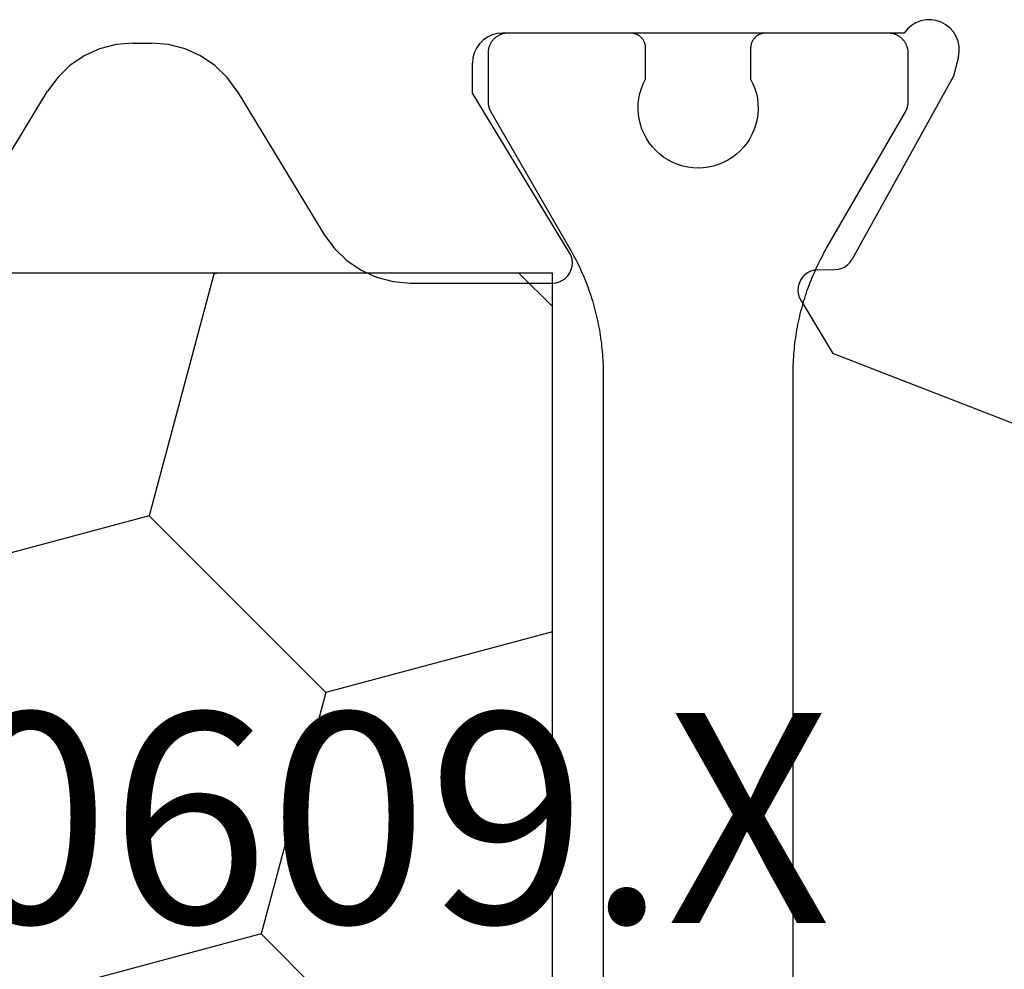
# Model space of a CAD drawing. Units: millimetres. Extents: x 0 to 9391, y -2932 to -50.
# Drawn here: x 5930 to 5940, y -2729 to -2719 of the extents above; entities that cross this region are included whole.
import ezdxf
from ezdxf.enums import TextEntityAlignment as Align

# ---------------------------------------------------------------- set-up
doc = ezdxf.new("R2010")
doc.units = ezdxf.units.MM
doc.layers.add('CrossSectionsProfils', color=7, linetype='Continuous')
doc.layers.add('CrossSectionsTexts', color=3, linetype='Continuous')
doc.styles.get("Standard").update_dxf_attribs({"font": 'complex.shx', "height": 60})

# ---------------------------------------------------------------- blocks, each defined once
blk = doc.blocks.new('10_27098_X', base_point=(106.18815, 1011.38444))
at = {"layer": 'CrossSectionsProfils'}
for p, q in [((48.92197, 1042.08769), (48.87723, 1042.0603)), ((48.97081, 1042.10687), (48.92197, 1042.08769)), ((49.02224, 1042.11725), (48.97081, 1042.10687)), ((49.07469, 1042.11852), (49.02224, 1042.11725)), ((49.12655, 1042.11062), (49.07469, 1042.11852)), ((49.17625, 1042.09381), (49.12655, 1042.11062)), ((49.22226, 1042.0686), (49.17625, 1042.09381)), ((44.73606, 1041.97988), (44.68555, 1041.96635)), ((44.78815, 1041.98444), (44.73606, 1041.97988)), ((48.80531, 1041.98444), (44.78815, 1041.98444)), ((44.84521, 1041.98444), (44.83867, 1041.98433)), ((46.07021, 1041.98444), (44.84521, 1041.98444)), ((46.07512, 1041.98436), (46.07021, 1041.98444)), ((46.07021, 1041.98444), (46.07021, 1041.98444)), ((46.08002, 1041.98412), (46.07512, 1041.98436)), ((46.08492, 1041.98372), (46.08002, 1041.98412)), ((47.4104, 1041.98412), (47.40551, 1041.98372)), ((47.41531, 1041.98436), (47.4104, 1041.98412)), ((47.42021, 1041.98444), (47.41531, 1041.98436)), ((48.64521, 1041.98444), (47.42021, 1041.98444)), ((48.65176, 1041.98433), (48.64521, 1041.98444)), ((48.64521, 1041.98444), (48.64521, 1041.98444)), ((48.65829, 1041.98401), (48.65176, 1041.98433)), ((48.66482, 1041.98348), (48.65829, 1041.98401)), ((48.67132, 1041.98273), (48.66482, 1041.98348)), ((48.67779, 1041.98177), (48.67132, 1041.98273)), ((48.83794, 1042.02553), (48.80531, 1041.98444)), ((48.87723, 1042.0603), (48.83794, 1042.02553)), ((49.26318, 1042.03575), (49.22226, 1042.0686)), ((49.29775, 1041.99628), (49.26318, 1042.03575)), ((49.32491, 1041.9514), (49.29775, 1041.99628)), ((41.09544, 1041.88444), (40.92555, 1041.86991)), ((41.09544, 1041.88444), (41.28086, 1041.88444)), ((41.45075, 1041.86991), (41.28086, 1041.88444)), ((44.59531, 1041.91426), (44.55834, 1041.87728)), ((44.63815, 1041.94425), (44.59531, 1041.91426)), ((44.68555, 1041.96635), (44.63815, 1041.94425)), ((49.34384, 1041.90246), (49.32491, 1041.9514)), ((49.35395, 1041.85098), (49.34384, 1041.90246)), ((40.7606, 1041.82672), (40.60539, 1041.75613)), ((40.92555, 1041.86991), (40.7606, 1041.82672)), ((41.6157, 1041.82672), (41.45075, 1041.86991)), ((41.77092, 1041.75613), (41.6157, 1041.82672)), ((44.50624, 1041.78705), (44.49271, 1041.73654)), ((44.52834, 1041.83444), (44.50624, 1041.78705)), ((44.55834, 1041.87728), (44.52834, 1041.83444)), ((49.34677, 1041.7467), (49.35494, 1041.79853)), ((49.35494, 1041.79853), (49.35395, 1041.85098)), ((40.60539, 1041.75613), (40.46442, 1041.66021)), ((41.91188, 1041.66021), (41.77092, 1041.75613)), ((44.49271, 1041.73654), (44.48815, 1041.68444)), ((44.48815, 1041.38444), (44.48815, 1041.68444)), ((49.34677, 1041.7467), (49.29849, 1041.55261)), ((40.46442, 1041.66021), (40.3418, 1041.54173)), ((42.03451, 1041.54173), (41.91188, 1041.66021)), ((40.3418, 1041.54173), (40.24109, 1041.40414)), ((42.13522, 1041.40414), (42.03451, 1041.54173)), ((49.29849, 1041.55261), (48.28556, 1039.72293)), ((39.36552, 1039.96475), (40.24109, 1041.40414)), ((42.13522, 1041.40414), (43.01078, 1039.96475)), ((45.45902, 1039.78838), (44.48815, 1041.38444)), ((43.01078, 1039.96475), (43.11149, 1039.82716)), ((43.11149, 1039.82716), (43.23411, 1039.70868)), ((45.47461, 1039.75677), (45.45902, 1039.78838)), ((45.48441, 1039.72292), (45.47461, 1039.75677)), ((45.48812, 1039.68788), (45.48441, 1039.72292)), ((48.26608, 1039.69402), (48.28556, 1039.72293)), ((43.23411, 1039.70868), (43.37508, 1039.61275)), ((45.46249, 1039.58643), (45.47699, 1039.61855)), ((45.47699, 1039.61855), (45.48562, 1039.65272)), ((45.48562, 1039.65272), (45.48812, 1039.68788)), ((47.93919, 1039.61669), (47.90452, 1039.61302)), ((47.93919, 1039.61669), (48.11418, 1039.61983)), ((48.11418, 1039.61983), (48.14885, 1039.6235)), ((48.14885, 1039.6235), (48.18236, 1039.63312)), ((48.18236, 1039.63312), (48.21368, 1039.64842)), ((48.21368, 1039.64842), (48.24188, 1039.66893)), ((48.24188, 1039.66893), (48.26608, 1039.69402)), ((43.37508, 1039.61275), (43.5303, 1039.54217)), ((43.5303, 1039.54217), (43.69525, 1039.49898)), ((45.38914, 1039.51181), (45.41787, 1039.53222)), ((45.41787, 1039.53222), (45.44258, 1039.55735)), ((45.44258, 1039.55735), (45.46249, 1039.58643)), ((47.78729, 1039.5425), (47.76781, 1039.51359)), ((47.81149, 1039.56759), (47.78729, 1039.5425)), ((47.83968, 1039.5881), (47.81149, 1039.56759)), ((47.87101, 1039.6034), (47.83968, 1039.5881)), ((47.90452, 1039.61302), (47.87101, 1039.6034)), ((43.69525, 1039.49898), (43.86514, 1039.48444)), ((43.86514, 1039.48444), (45.28815, 1039.48444)), ((45.28815, 1039.48444), (45.32326, 1039.48755)), ((45.32326, 1039.48755), (45.35727, 1039.49677)), ((45.35727, 1039.49677), (45.38914, 1039.51181)), ((47.74523, 1039.4479), (47.74282, 1039.41312)), ((47.75365, 1039.48173), (47.74523, 1039.4479)), ((47.76781, 1039.51359), (47.75365, 1039.48173)), ((47.74282, 1039.41312), (47.74648, 1039.37845)), ((47.74648, 1039.37845), (47.75611, 1039.34494)), ((47.75611, 1039.34494), (47.77141, 1039.31362)), ((47.77141, 1039.31362), (48.09288, 1038.77925)), ((50.27962, 1037.93066), (48.09288, 1038.77925))]:
    blk.add_line(p, q, dxfattribs=at)
at = {"layer": 'CrossSectionsProfils', "color": 1}
for p, q in [((44.7998, 1041.97922), (44.79345, 1041.97763)), ((44.8062, 1041.9806), (44.7998, 1041.97922)), ((44.81263, 1041.98177), (44.8062, 1041.9806)), ((44.81911, 1041.98273), (44.81263, 1041.98177)), ((44.82561, 1041.98348), (44.81911, 1041.98273)), ((44.83213, 1041.98401), (44.82561, 1041.98348)), ((44.83867, 1041.98433), (44.83213, 1041.98401)), ((46.08979, 1041.98316), (46.08492, 1041.98372)), ((46.09465, 1041.98244), (46.08979, 1041.98316)), ((46.09948, 1041.98156), (46.09465, 1041.98244)), ((46.10428, 1041.98052), (46.09948, 1041.98156)), ((46.10904, 1041.97933), (46.10428, 1041.98052)), ((46.11376, 1041.97798), (46.10904, 1041.97933)), ((47.38139, 1041.97933), (47.37667, 1041.97798)), ((47.38615, 1041.98052), (47.38139, 1041.97933)), ((47.39095, 1041.98156), (47.38615, 1041.98052)), ((47.39578, 1041.98244), (47.39095, 1041.98156)), ((47.40063, 1041.98316), (47.39578, 1041.98244)), ((47.40551, 1041.98372), (47.40063, 1041.98316)), ((48.68423, 1041.9806), (48.67779, 1041.98177)), ((48.69063, 1041.97922), (48.68423, 1041.9806)), ((48.69698, 1041.97763), (48.69063, 1041.97922)), ((44.67201, 1041.88444), (44.66883, 1041.87872)), ((44.67537, 1041.89006), (44.67201, 1041.88444)), ((44.67892, 1041.89556), (44.67537, 1041.89006)), ((44.68264, 1041.90094), (44.67892, 1041.89556)), ((44.68654, 1041.90619), (44.68264, 1041.90094)), ((44.69061, 1041.91132), (44.68654, 1041.90619)), ((44.69485, 1041.91631), (44.69061, 1041.91132)), ((44.69924, 1041.92116), (44.69485, 1041.91631)), ((44.70379, 1041.92586), (44.69924, 1041.92116)), ((44.7085, 1041.93041), (44.70379, 1041.92586)), ((44.71334, 1041.93481), (44.7085, 1041.93041)), ((44.71834, 1041.93904), (44.71334, 1041.93481)), ((44.72346, 1041.94311), (44.71834, 1041.93904)), ((44.72872, 1041.94701), (44.72346, 1041.94311)), ((44.7341, 1041.95074), (44.72872, 1041.94701)), ((44.7396, 1041.95428), (44.7341, 1041.95074)), ((44.74521, 1041.95765), (44.7396, 1041.95428)), ((44.75093, 1041.96083), (44.74521, 1041.95765)), ((44.75676, 1041.96382), (44.75093, 1041.96083)), ((44.76267, 1041.96661), (44.75676, 1041.96382)), ((44.76868, 1041.96922), (44.76267, 1041.96661)), ((44.77476, 1041.97162), (44.76868, 1041.96922)), ((44.78093, 1041.97383), (44.77476, 1041.97162)), ((44.78716, 1041.97583), (44.78093, 1041.97383)), ((44.79345, 1041.97763), (44.78716, 1041.97583)), ((46.11843, 1041.97648), (46.11376, 1041.97798)), ((46.12305, 1041.97483), (46.11843, 1041.97648)), ((46.12762, 1041.97302), (46.12305, 1041.97483)), ((46.13212, 1041.97107), (46.12762, 1041.97302)), ((46.13656, 1041.96897), (46.13212, 1041.97107)), ((46.14092, 1041.96673), (46.13656, 1041.96897)), ((46.14521, 1041.96435), (46.14092, 1041.96673)), ((46.14942, 1041.96182), (46.14521, 1041.96435)), ((46.15355, 1041.95916), (46.14942, 1041.96182)), ((46.15759, 1041.95637), (46.15355, 1041.95916)), ((46.16153, 1041.95344), (46.15759, 1041.95637)), ((46.16537, 1041.95039), (46.16153, 1041.95344)), ((46.16912, 1041.94722), (46.16537, 1041.95039)), ((46.17275, 1041.94392), (46.16912, 1041.94722)), ((46.17628, 1041.94051), (46.17275, 1041.94392)), ((46.17969, 1041.93698), (46.17628, 1041.94051)), ((46.18299, 1041.93334), (46.17969, 1041.93698)), ((46.18617, 1041.9296), (46.18299, 1041.93334)), ((46.18922, 1041.92576), (46.18617, 1041.9296)), ((46.19214, 1041.92181), (46.18922, 1041.92576)), ((46.19493, 1041.91778), (46.19214, 1041.92181)), ((46.19759, 1041.91365), (46.19493, 1041.91778)), ((46.20012, 1041.90944), (46.19759, 1041.91365)), ((46.2025, 1041.90515), (46.20012, 1041.90944)), ((46.20474, 1041.90079), (46.2025, 1041.90515)), ((46.20684, 1041.89635), (46.20474, 1041.90079)), ((46.2088, 1041.89184), (46.20684, 1041.89635)), ((46.2106, 1041.88728), (46.2088, 1041.89184)), ((46.21225, 1041.88266), (46.2106, 1041.88728)), ((46.21375, 1041.87798), (46.21225, 1041.88266)), ((47.27817, 1041.88266), (47.27667, 1041.87798)), ((47.27983, 1041.88728), (47.27817, 1041.88266)), ((47.28163, 1041.89184), (47.27983, 1041.88728)), ((47.28358, 1041.89635), (47.28163, 1041.89184)), ((47.28568, 1041.90079), (47.28358, 1041.89635)), ((47.28793, 1041.90515), (47.28568, 1041.90079)), ((47.29031, 1041.90944), (47.28793, 1041.90515)), ((47.29283, 1041.91365), (47.29031, 1041.90944)), ((47.29549, 1041.91778), (47.29283, 1041.91365)), ((47.29829, 1041.92181), (47.29549, 1041.91778)), ((47.30121, 1041.92576), (47.29829, 1041.92181)), ((47.30426, 1041.9296), (47.30121, 1041.92576)), ((47.30744, 1041.93334), (47.30426, 1041.9296)), ((47.31073, 1041.93698), (47.30744, 1041.93334)), ((47.31415, 1041.94051), (47.31073, 1041.93698)), ((47.31768, 1041.94392), (47.31415, 1041.94051)), ((47.32131, 1041.94722), (47.31768, 1041.94392)), ((47.32505, 1041.95039), (47.32131, 1041.94722)), ((47.3289, 1041.95344), (47.32505, 1041.95039)), ((47.33284, 1041.95637), (47.3289, 1041.95344)), ((47.33688, 1041.95916), (47.33284, 1041.95637)), ((47.341, 1041.96182), (47.33688, 1041.95916)), ((47.34521, 1041.96435), (47.341, 1041.96182)), ((47.3495, 1041.96673), (47.34521, 1041.96435)), ((47.35387, 1041.96897), (47.3495, 1041.96673)), ((47.35831, 1041.97107), (47.35387, 1041.96897)), ((47.36281, 1041.97302), (47.35831, 1041.97107)), ((47.36738, 1041.97483), (47.36281, 1041.97302)), ((47.372, 1041.97648), (47.36738, 1041.97483)), ((47.37667, 1041.97798), (47.372, 1041.97648)), ((48.70327, 1041.97583), (48.69698, 1041.97763)), ((48.7095, 1041.97383), (48.70327, 1041.97583)), ((48.71566, 1041.97162), (48.7095, 1041.97383)), ((48.72175, 1041.96922), (48.71566, 1041.97162)), ((48.72776, 1041.96661), (48.72175, 1041.96922)), ((48.73367, 1041.96382), (48.72776, 1041.96661)), ((48.73949, 1041.96083), (48.73367, 1041.96382)), ((48.74521, 1041.95765), (48.73949, 1041.96083)), ((48.75083, 1041.95428), (48.74521, 1041.95765)), ((48.75633, 1041.95074), (48.75083, 1041.95428)), ((48.76171, 1041.94701), (48.75633, 1041.95074)), ((48.76697, 1041.94311), (48.76171, 1041.94701)), ((48.77209, 1041.93904), (48.76697, 1041.94311)), ((48.77708, 1041.93481), (48.77209, 1041.93904)), ((48.78193, 1041.93041), (48.77708, 1041.93481)), ((48.78664, 1041.92586), (48.78193, 1041.93041)), ((48.79119, 1041.92116), (48.78664, 1041.92586)), ((48.79558, 1041.91631), (48.79119, 1041.92116)), ((48.79982, 1041.91132), (48.79558, 1041.91631)), ((48.80388, 1041.90619), (48.79982, 1041.91132)), ((48.80778, 1041.90094), (48.80388, 1041.90619)), ((48.81151, 1041.89556), (48.80778, 1041.90094)), ((48.81505, 1041.89006), (48.81151, 1041.89556)), ((48.81842, 1041.88444), (48.81505, 1041.89006)), ((48.8216, 1041.87872), (48.81842, 1041.88444)), ((44.64532, 1041.79099), (44.64521, 1041.78444)), ((44.64521, 1041.78444), (44.64521, 1041.78444)), ((44.64521, 1041.78444), (44.64521, 1041.29803)), ((44.64564, 1041.79752), (44.64532, 1041.79099)), ((44.64618, 1041.80405), (44.64564, 1041.79752)), ((44.64692, 1041.81055), (44.64618, 1041.80405)), ((44.64789, 1041.81702), (44.64692, 1041.81055)), ((44.64906, 1041.82346), (44.64789, 1041.81702)), ((44.65044, 1041.82986), (44.64906, 1041.82346)), ((44.65203, 1041.83621), (44.65044, 1041.82986)), ((44.65383, 1041.8425), (44.65203, 1041.83621)), ((44.65583, 1041.84873), (44.65383, 1041.8425)), ((44.65803, 1041.85489), (44.65583, 1041.84873)), ((44.66044, 1041.86098), (44.65803, 1041.85489)), ((44.66304, 1041.86698), (44.66044, 1041.86098)), ((44.66584, 1041.8729), (44.66304, 1041.86698)), ((44.66883, 1041.87872), (44.66584, 1041.8729)), ((46.2151, 1041.87326), (46.21375, 1041.87798)), ((46.2163, 1041.8685), (46.2151, 1041.87326)), ((46.21733, 1041.86371), (46.2163, 1041.8685)), ((46.21821, 1041.85888), (46.21733, 1041.86371)), ((46.21893, 1041.85402), (46.21821, 1041.85888)), ((46.21949, 1041.84914), (46.21893, 1041.85402)), ((46.21989, 1041.84425), (46.21949, 1041.84914)), ((46.22013, 1041.83935), (46.21989, 1041.84425)), ((46.22021, 1041.83444), (46.22013, 1041.83935)), ((46.22021, 1041.52492), (46.22021, 1041.83444)), ((47.27029, 1041.83935), (47.27021, 1041.83444)), ((47.27021, 1041.83444), (47.27021, 1041.52492)), ((47.27021, 1041.83444), (47.27021, 1041.83444)), ((47.27054, 1041.84425), (47.27029, 1041.83935)), ((47.27094, 1041.84914), (47.27054, 1041.84425)), ((47.2715, 1041.85402), (47.27094, 1041.84914)), ((47.27222, 1041.85888), (47.2715, 1041.85402)), ((47.2731, 1041.86371), (47.27222, 1041.85888)), ((47.27413, 1041.8685), (47.2731, 1041.86371)), ((47.27532, 1041.87326), (47.27413, 1041.8685)), ((47.27667, 1041.87798), (47.27532, 1041.87326)), ((48.82459, 1041.8729), (48.8216, 1041.87872)), ((48.82739, 1041.86698), (48.82459, 1041.8729)), ((48.82999, 1041.86098), (48.82739, 1041.86698)), ((48.8324, 1041.85489), (48.82999, 1041.86098)), ((48.8346, 1041.84873), (48.8324, 1041.85489)), ((48.8366, 1041.8425), (48.8346, 1041.84873)), ((48.8384, 1041.83621), (48.8366, 1041.8425)), ((48.83999, 1041.82986), (48.8384, 1041.83621)), ((48.84137, 1041.82346), (48.83999, 1041.82986)), ((48.84254, 1041.81702), (48.84137, 1041.82346)), ((48.8435, 1041.81055), (48.84254, 1041.81702)), ((48.84425, 1041.80405), (48.8435, 1041.81055)), ((48.84479, 1041.79752), (48.84425, 1041.80405)), ((48.84511, 1041.79099), (48.84479, 1041.79752)), ((48.84521, 1041.78444), (48.84511, 1041.79099)), ((48.84521, 1041.29803), (48.84521, 1041.78444)), ((46.19708, 1041.47847), (46.22021, 1041.52492)), ((46.22021, 1041.52492), (46.22021, 1041.52492)), ((47.27021, 1041.52492), (47.29335, 1041.47847)), ((46.16325, 1041.38047), (46.17805, 1041.4302)), ((46.17805, 1041.4302), (46.19708, 1041.47847)), ((47.29335, 1041.47847), (47.31238, 1041.4302)), ((47.31238, 1041.4302), (47.32717, 1041.38047)), ((44.64521, 1041.29803), (44.64523, 1041.29585)), ((44.64523, 1041.29585), (44.64526, 1041.29367)), ((44.64526, 1041.29367), (44.64532, 1041.29149)), ((44.64532, 1041.29149), (44.6454, 1041.28931)), ((46.1468, 1041.2781), (46.15281, 1041.32964)), ((46.15281, 1041.32964), (46.16325, 1041.38047)), ((47.32717, 1041.38047), (47.33761, 1041.32964)), ((47.33761, 1041.32964), (47.34362, 1041.2781)), ((48.84502, 1041.28931), (48.84511, 1041.29149)), ((48.84511, 1041.29149), (48.84517, 1041.29367)), ((48.84517, 1041.29367), (48.8452, 1041.29585)), ((48.8452, 1041.29585), (48.84521, 1041.29803)), ((48.84521, 1041.29803), (48.84521, 1041.29803)), ((44.6454, 1041.28931), (44.64551, 1041.28713)), ((44.64551, 1041.28713), (44.64564, 1041.28495)), ((44.64564, 1041.28495), (44.6458, 1041.28277)), ((44.6458, 1041.28277), (44.64597, 1041.2806)), ((44.64597, 1041.2806), (44.64618, 1041.27843)), ((44.64618, 1041.27843), (44.6464, 1041.27626)), ((44.6464, 1041.27626), (44.64665, 1041.27409)), ((44.64665, 1041.27409), (44.64692, 1041.27193)), ((44.64692, 1041.27193), (44.64722, 1041.26977)), ((44.64722, 1041.26977), (44.64754, 1041.26761)), ((44.64754, 1041.26761), (44.64789, 1041.26545)), ((44.64789, 1041.26545), (44.64825, 1041.2633)), ((44.64825, 1041.2633), (44.64864, 1041.26116)), ((44.64864, 1041.26116), (44.64906, 1041.25901)), ((44.64906, 1041.25901), (44.64949, 1041.25688)), ((44.64949, 1041.25688), (44.64995, 1041.25474)), ((44.64995, 1041.25474), (44.65044, 1041.25262)), ((44.65044, 1041.25262), (44.65095, 1041.25049)), ((44.65095, 1041.25049), (44.65148, 1041.24838)), ((44.65148, 1041.24838), (44.65203, 1041.24627)), ((44.65203, 1041.24627), (44.6526, 1041.24416)), ((44.6526, 1041.24416), (44.6532, 1041.24207)), ((44.6532, 1041.24207), (44.65383, 1041.23997)), ((44.65383, 1041.23997), (44.65447, 1041.23789)), ((44.65447, 1041.23789), (44.65514, 1041.23581)), ((44.65514, 1041.23581), (44.65583, 1041.23374)), ((44.65583, 1041.23374), (44.65654, 1041.23168)), ((44.65654, 1041.23168), (44.65728, 1041.22963)), ((44.65728, 1041.22963), (44.65803, 1041.22758)), ((44.65803, 1041.22758), (44.65881, 1041.22554)), ((44.65881, 1041.22554), (44.65961, 1041.22352)), ((44.65961, 1041.22352), (44.66044, 1041.2215)), ((44.66044, 1041.2215), (44.66128, 1041.21948)), ((44.66128, 1041.21948), (44.66215, 1041.21748)), ((44.66215, 1041.21748), (44.66304, 1041.21549)), ((44.66304, 1041.21549), (44.66395, 1041.21351)), ((44.66395, 1041.21351), (44.66489, 1041.21154)), ((44.66489, 1041.21154), (44.66584, 1041.20957)), ((44.66584, 1041.20957), (44.66681, 1041.20762)), ((44.66681, 1041.20762), (44.66781, 1041.20568)), ((44.66781, 1041.20568), (44.66883, 1041.20375)), ((44.66883, 1041.20375), (44.66987, 1041.20183)), ((44.66987, 1041.20183), (44.67093, 1041.19993)), ((44.67093, 1041.19993), (44.67201, 1041.19803)), ((44.67201, 1041.19803), (44.67201, 1041.19803)), ((44.67201, 1041.19803), (45.46028, 1039.83271)), ((46.14527, 1041.22623), (46.1468, 1041.2781)), ((46.14822, 1041.17443), (46.14527, 1041.22623)), ((47.34516, 1041.22623), (47.34221, 1041.17443)), ((47.34362, 1041.2781), (47.34516, 1041.22623)), ((48.03015, 1039.83271), (48.81842, 1041.19803)), ((48.81842, 1041.19803), (48.8195, 1041.19993)), ((48.8195, 1041.19993), (48.82056, 1041.20183)), ((48.82056, 1041.20183), (48.8216, 1041.20375)), ((48.8216, 1041.20375), (48.82262, 1041.20568)), ((48.82262, 1041.20568), (48.82361, 1041.20762)), ((48.82361, 1041.20762), (48.82459, 1041.20957)), ((48.82459, 1041.20957), (48.82554, 1041.21154)), ((48.82554, 1041.21154), (48.82648, 1041.21351)), ((48.82648, 1041.21351), (48.82739, 1041.21549)), ((48.82739, 1041.21549), (48.82828, 1041.21748)), ((48.82828, 1041.21748), (48.82914, 1041.21948)), ((48.82914, 1041.21948), (48.82999, 1041.2215)), ((48.82999, 1041.2215), (48.83081, 1041.22352)), ((48.83081, 1041.22352), (48.83162, 1041.22554)), ((48.83162, 1041.22554), (48.8324, 1041.22758)), ((48.8324, 1041.22758), (48.83315, 1041.22963)), ((48.83315, 1041.22963), (48.83389, 1041.23168)), ((48.83389, 1041.23168), (48.8346, 1041.23374)), ((48.8346, 1041.23374), (48.83529, 1041.23581)), ((48.83529, 1041.23581), (48.83596, 1041.23789)), ((48.83596, 1041.23789), (48.8366, 1041.23997)), ((48.8366, 1041.23997), (48.83722, 1041.24207)), ((48.83722, 1041.24207), (48.83782, 1041.24416)), ((48.83782, 1041.24416), (48.8384, 1041.24627)), ((48.8384, 1041.24627), (48.83895, 1041.24838)), ((48.83895, 1041.24838), (48.83948, 1041.25049)), ((48.83948, 1041.25049), (48.83999, 1041.25262)), ((48.83999, 1041.25262), (48.84047, 1041.25474)), ((48.84047, 1041.25474), (48.84093, 1041.25688)), ((48.84093, 1041.25688), (48.84137, 1041.25901)), ((48.84137, 1041.25901), (48.84178, 1041.26116)), ((48.84178, 1041.26116), (48.84218, 1041.2633)), ((48.84218, 1041.2633), (48.84254, 1041.26545)), ((48.84254, 1041.26545), (48.84289, 1041.26761)), ((48.84289, 1041.26761), (48.84321, 1041.26977)), ((48.84321, 1041.26977), (48.8435, 1041.27193)), ((48.8435, 1041.27193), (48.84378, 1041.27409)), ((48.84378, 1041.27409), (48.84403, 1041.27626)), ((48.84403, 1041.27626), (48.84425, 1041.27843)), ((48.84425, 1041.27843), (48.84445, 1041.2806)), ((48.84445, 1041.2806), (48.84463, 1041.28277)), ((48.84463, 1041.28277), (48.84479, 1041.28495)), ((48.84479, 1041.28495), (48.84492, 1041.28713)), ((48.84492, 1041.28713), (48.84502, 1041.28931)), ((46.15564, 1041.12308), (46.14822, 1041.17443)), ((46.16747, 1041.07255), (46.15564, 1041.12308)), ((47.33479, 1041.12308), (47.32296, 1041.07255)), ((47.34221, 1041.17443), (47.33479, 1041.12308)), ((46.18361, 1041.02324), (46.16747, 1041.07255)), ((46.20396, 1040.97551), (46.18361, 1041.02324)), ((47.30681, 1041.02324), (47.28647, 1040.97551)), ((47.32296, 1041.07255), (47.30681, 1041.02324)), ((46.22836, 1040.92972), (46.20396, 1040.97551)), ((46.25662, 1040.8862), (46.22836, 1040.92972)), ((47.26207, 1040.92972), (47.23381, 1040.8862)), ((47.28647, 1040.97551), (47.26207, 1040.92972)), ((46.28853, 1040.84529), (46.25662, 1040.8862)), ((46.32386, 1040.80729), (46.28853, 1040.84529)), ((46.36234, 1040.77248), (46.32386, 1040.80729)), ((47.16657, 1040.80729), (47.12809, 1040.77248)), ((47.2019, 1040.84529), (47.16657, 1040.80729)), ((47.23381, 1040.8862), (47.2019, 1040.84529)), ((46.40369, 1040.74113), (46.36234, 1040.77248)), ((46.44759, 1040.71346), (46.40369, 1040.74113)), ((46.49371, 1040.6897), (46.44759, 1040.71346)), ((47.04284, 1040.71346), (46.99672, 1040.6897)), ((47.08674, 1040.74113), (47.04284, 1040.71346)), ((47.12809, 1040.77248), (47.08674, 1040.74113)), ((46.54172, 1040.67001), (46.49371, 1040.6897)), ((46.59124, 1040.65453), (46.54172, 1040.67001)), ((46.64192, 1040.6434), (46.59124, 1040.65453)), ((46.69337, 1040.63669), (46.64192, 1040.6434)), ((46.74521, 1040.63444), (46.69337, 1040.63669)), ((46.79705, 1040.63669), (46.74521, 1040.63444)), ((46.8485, 1040.6434), (46.79705, 1040.63669)), ((46.89918, 1040.65453), (46.8485, 1040.6434)), ((46.94871, 1040.67001), (46.89918, 1040.65453)), ((46.99672, 1040.6897), (46.94871, 1040.67001)), ((45.46028, 1039.83271), (45.47378, 1039.80902)), ((48.01664, 1039.80902), (48.03015, 1039.83271)), ((48.03015, 1039.83271), (48.03015, 1039.83271)), ((45.47378, 1039.80902), (45.48703, 1039.78518)), ((45.48703, 1039.78518), (45.50002, 1039.7612)), ((45.50002, 1039.7612), (45.51274, 1039.73708)), ((45.51274, 1039.73708), (45.5252, 1039.71282)), ((47.96523, 1039.71282), (47.97769, 1039.73708)), ((47.97769, 1039.73708), (47.99041, 1039.7612)), ((47.99041, 1039.7612), (48.0034, 1039.78518)), ((48.0034, 1039.78518), (48.01664, 1039.80902)), ((45.5252, 1039.71282), (45.5374, 1039.68843)), ((45.5374, 1039.68843), (45.54932, 1039.66391)), ((45.54932, 1039.66391), (45.56098, 1039.63926)), ((45.56098, 1039.63926), (45.57237, 1039.61448)), ((47.91805, 1039.61448), (47.92944, 1039.63926)), ((47.92944, 1039.63926), (47.9411, 1039.66391)), ((47.9411, 1039.66391), (47.95303, 1039.68843)), ((47.95303, 1039.68843), (47.96523, 1039.71282)), ((45.57237, 1039.61448), (45.58349, 1039.58958)), ((45.58349, 1039.58958), (45.59434, 1039.56456)), ((45.59434, 1039.56456), (45.60491, 1039.53942)), ((45.60491, 1039.53942), (45.61521, 1039.51417)), ((47.87522, 1039.51417), (47.88552, 1039.53942)), ((47.88552, 1039.53942), (47.89609, 1039.56456)), ((47.89609, 1039.56456), (47.90694, 1039.58958)), ((47.90694, 1039.58958), (47.91805, 1039.61448)), ((45.61521, 1039.51417), (45.62523, 1039.48881)), ((45.62523, 1039.48881), (45.63498, 1039.46334)), ((45.63498, 1039.46334), (45.64445, 1039.43776)), ((45.64445, 1039.43776), (45.65363, 1039.41208)), ((47.8368, 1039.41208), (47.84598, 1039.43776)), ((47.84598, 1039.43776), (47.85545, 1039.46334)), ((47.85545, 1039.46334), (47.86519, 1039.48881)), ((47.86519, 1039.48881), (47.87522, 1039.51417)), ((45.65363, 1039.41208), (45.66254, 1039.38631)), ((45.66254, 1039.38631), (45.67116, 1039.36044)), ((45.67116, 1039.36044), (45.67951, 1039.33448)), ((45.67951, 1039.33448), (45.68756, 1039.30842)), ((47.80286, 1039.30842), (47.81092, 1039.33448)), ((47.81092, 1039.33448), (47.81926, 1039.36044)), ((47.81926, 1039.36044), (47.82789, 1039.38631)), ((47.82789, 1039.38631), (47.8368, 1039.41208)), ((45.68756, 1039.30842), (45.69534, 1039.28228)), ((45.69534, 1039.28228), (45.70283, 1039.25606)), ((45.70283, 1039.25606), (45.71003, 1039.22976)), ((45.71003, 1039.22976), (45.71694, 1039.20338)), ((47.77348, 1039.20338), (47.7804, 1039.22976)), ((47.7804, 1039.22976), (47.7876, 1039.25606)), ((47.7876, 1039.25606), (47.79509, 1039.28228)), ((47.79509, 1039.28228), (47.80286, 1039.30842)), ((45.71694, 1039.20338), (45.72357, 1039.17693)), ((45.72357, 1039.17693), (45.72991, 1039.1504)), ((45.72991, 1039.1504), (45.73595, 1039.12381)), ((45.73595, 1039.12381), (45.74171, 1039.09715)), ((47.74872, 1039.09715), (47.75447, 1039.12381)), ((47.75447, 1039.12381), (47.76052, 1039.1504)), ((47.76052, 1039.1504), (47.76686, 1039.17693)), ((47.76686, 1039.17693), (47.77348, 1039.20338)), ((45.74171, 1039.09715), (45.74718, 1039.07044)), ((45.74718, 1039.07044), (45.75235, 1039.04366)), ((45.75235, 1039.04366), (45.75723, 1039.01683)), ((47.73319, 1039.01683), (47.73808, 1039.04366)), ((47.73808, 1039.04366), (47.74325, 1039.07044)), ((47.74325, 1039.07044), (47.74872, 1039.09715)), ((45.75723, 1039.01683), (45.76182, 1038.98995)), ((45.76182, 1038.98995), (45.76612, 1038.96302)), ((45.76612, 1038.96302), (45.77012, 1038.93604)), ((45.77012, 1038.93604), (45.77383, 1038.90903)), ((47.7166, 1038.90903), (47.72031, 1038.93604)), ((47.72031, 1038.93604), (47.72431, 1038.96302)), ((47.72431, 1038.96302), (47.72861, 1038.98995)), ((47.72861, 1038.98995), (47.73319, 1039.01683)), ((45.77383, 1038.90903), (45.77724, 1038.88197)), ((45.77724, 1038.88197), (45.78035, 1038.85488)), ((45.78035, 1038.85488), (45.78318, 1038.82775)), ((47.70725, 1038.82775), (47.71007, 1038.85488)), ((47.71007, 1038.85488), (47.71319, 1038.88197)), ((47.71319, 1038.88197), (47.7166, 1038.90903)), ((45.78318, 1038.82775), (45.7857, 1038.8006)), ((45.7857, 1038.8006), (45.78793, 1038.77342)), ((45.78793, 1038.77342), (45.78986, 1038.74622)), ((45.78986, 1038.74622), (45.7915, 1038.719)), ((47.69893, 1038.719), (47.70057, 1038.74622)), ((47.70057, 1038.74622), (47.7025, 1038.77342)), ((47.7025, 1038.77342), (47.70473, 1038.8006)), ((47.70473, 1038.8006), (47.70725, 1038.82775)), ((45.7915, 1038.719), (45.79283, 1038.69176)), ((45.79283, 1038.69176), (45.79388, 1038.66451)), ((45.79388, 1038.66451), (45.79462, 1038.63725)), ((45.79462, 1038.63725), (45.79507, 1038.60998)), ((47.69536, 1038.60998), (47.69581, 1038.63725)), ((47.69581, 1038.63725), (47.69655, 1038.66451)), ((47.69655, 1038.66451), (47.69759, 1038.69176)), ((47.69759, 1038.69176), (47.69893, 1038.719)), ((45.79507, 1038.60998), (45.79521, 1038.58271)), ((45.79521, 1038.58271), (45.79521, 1038.58271)), ((45.79521, 1038.58271), (45.79521, 1026.78617)), ((47.69521, 1038.58271), (47.69536, 1038.60998)), ((47.69521, 1026.78617), (47.69521, 1038.58271))]:
    blk.add_line(p, q, dxfattribs=at)
blk = doc.blocks.new('208_0609_X_TEXT_13', base_point=(5926.9, 135.2))
at = {"layer": 'CrossSectionsTexts'}
blk.add_text('208.0609.X', height=2.1, dxfattribs=at).set_placement((5931.3, 141.7), align=Align.CENTER)
blk = doc.blocks.new('208_0609_X', base_point=(2329.2862, 4690.0137))
at = {"layer": 'CrossSectionsProfils', "color": 1}
for p, q in [((2342.2862, 4681.2136), (2342.2862, 4690.0136)), ((2339.8597, 4685.2461), (2339.2127, 4687.661)), ((2335.6771, 4684.1254), (2335.0301, 4686.5402)), ((2338.092, 4683.4784), (2339.8597, 4685.2461)), ((2342.2745, 4684.5991), (2339.8597, 4685.2461)), ((2342.2745, 4684.5991), (2342.2862, 4684.6108)), ((2342.2862, 4684.5555), (2342.2745, 4684.5991)), ((2333.9094, 4682.3577), (2335.6771, 4684.1254)), ((2338.092, 4683.4784), (2335.6771, 4684.1254)), ((2338.6988, 4681.2136), (2338.092, 4683.4784)), ((2341.9509, 4681.2136), (2342.2862, 4681.5489)), ((2329.2862, 4681.2136), (2342.2862, 4681.2136))]:
    blk.add_line(p, q, dxfattribs=at)
blk = doc.blocks.new('CS_11HORL1')
at = {"layer": 'CrossSectionsProfils'}
blk.add_blockref('10_27098_X', (5996.6, 120), dxfattribs=at)
at = {"layer": 'CrossSectionsProfils', "rotation": 90}
blk.add_blockref('208_0609_X', (5926.9, 135.2), dxfattribs=at)
at = {"layer": 'CrossSectionsTexts'}
blk.add_blockref('208_0609_X_TEXT_13', (5926.9, 135.2), dxfattribs=at)

msp = doc.modelspace()

# ---------------------------------------------------------------- block references
msp.add_blockref('CS_11HORL1', (0, -2870))
at = {"layer": 'CrossSectionsProfils'}
msp.add_blockref('10_27098_X', (5996.6, -2750), dxfattribs=at)
at = {"layer": 'CrossSectionsProfils', "rotation": 90}
msp.add_blockref('208_0609_X', (5926.9, -2734.8), dxfattribs=at)
at = {"layer": 'CrossSectionsTexts'}
msp.add_blockref('208_0609_X_TEXT_13', (5926.9, -2734.8), dxfattribs=at)

doc.saveas('drawing.dxf')
